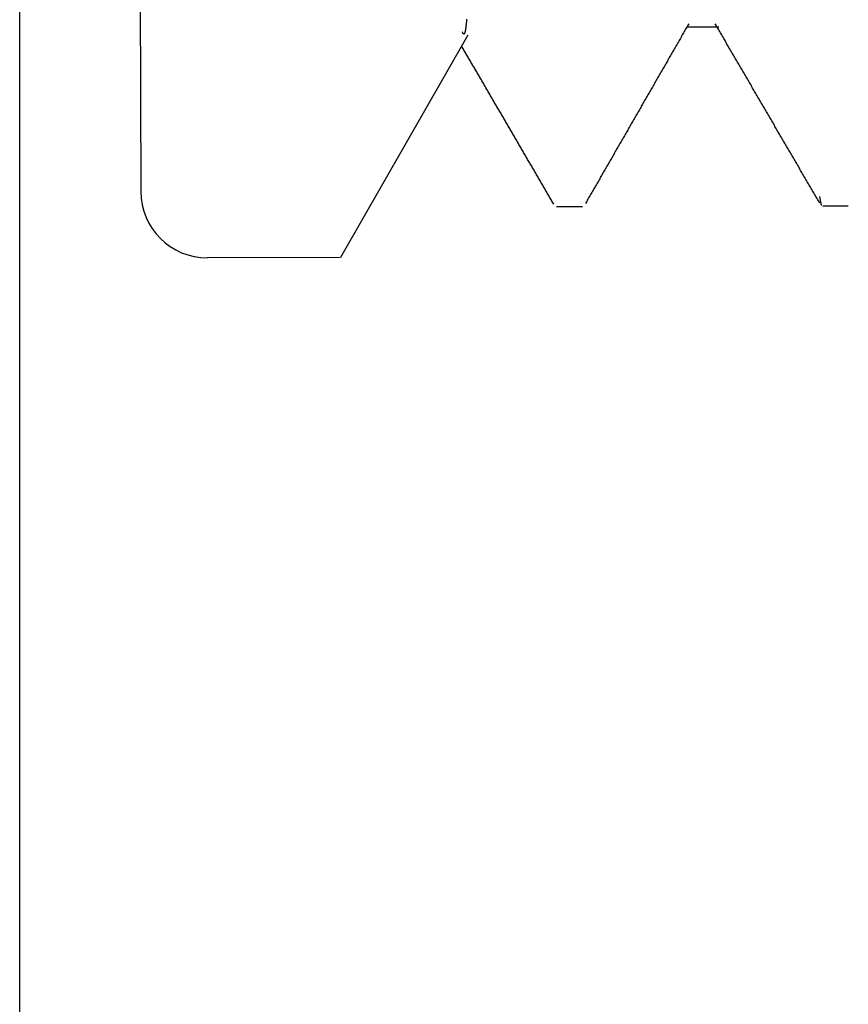
# Model space of a CAD drawing. Extents: x 19 to 1168, y 16 to 831.
# Drawn here: x 916 to 919, y 265 to 268 of the extents above; entities that cross this region are included whole.
import ezdxf

# ---------------------------------------------------------------- set-up
doc = ezdxf.new("R2010")
doc.units = 0
doc.layers.add('KI2', color=4, linetype='CONTINUOUS')
doc.layers.add('SU', color=3, linetype='CONTINUOUS')

msp = doc.modelspace()

# ---------------------------------------------------------------- linework, layer by layer
at = {"layer": 'KI2'}
for p, q in [((916.7977, 271.9764), (916.8097, 267.9191)), ((917.7882, 268.4257), (917.788, 268.4239)), ((917.7884, 268.4275), (917.7882, 268.4257)), ((917.7885, 268.4293), (917.7884, 268.4275)), ((917.7887, 268.4312), (917.7885, 268.4293)), ((917.7889, 268.4332), (917.7887, 268.4312)), ((917.7891, 268.4351), (917.7889, 268.4332)), ((917.7893, 268.4372), (917.7891, 268.4351)), ((917.7765, 268.3978), (917.7763, 268.3982)), ((917.7767, 268.3974), (917.7765, 268.3978)), ((917.7769, 268.3971), (917.7767, 268.3974)), ((917.7771, 268.3967), (917.7769, 268.3971)), ((917.7773, 268.3963), (917.7771, 268.3967)), ((917.7774, 268.396), (917.7773, 268.3963)), ((917.7838, 268.3965), (917.7836, 268.3959)), ((917.784, 268.3971), (917.7838, 268.3965)), ((917.7842, 268.3978), (917.784, 268.3971)), ((917.7844, 268.3986), (917.7842, 268.3978)), ((917.7846, 268.3993), (917.7844, 268.3986)), ((917.7847, 268.4002), (917.7846, 268.3993)), ((917.7849, 268.4011), (917.7847, 268.4002)), ((917.7851, 268.402), (917.7849, 268.4011)), ((917.7853, 268.403), (917.7851, 268.402)), ((917.7855, 268.4041), (917.7853, 268.403)), ((917.7856, 268.4052), (917.7855, 268.4041)), ((917.7858, 268.4063), (917.7856, 268.4052)), ((917.786, 268.4075), (917.7858, 268.4063)), ((917.7862, 268.4088), (917.786, 268.4075)), ((917.7864, 268.4101), (917.7862, 268.4088)), ((917.7865, 268.4114), (917.7864, 268.4101)), ((917.7867, 268.4128), (917.7865, 268.4114)), ((917.7869, 268.4143), (917.7867, 268.4128)), ((917.7871, 268.4158), (917.7869, 268.4143)), ((917.7873, 268.4173), (917.7871, 268.4158)), ((917.7875, 268.4189), (917.7873, 268.4173)), ((917.7876, 268.4205), (917.7875, 268.4189)), ((917.7878, 268.4222), (917.7876, 268.4205)), ((917.788, 268.4239), (917.7878, 268.4222)), ((918.4436, 268.3994), (918.4416, 268.396)), ((918.4455, 268.4028), (918.4436, 268.3994)), ((918.4475, 268.4062), (918.4455, 268.4028)), ((918.4494, 268.4096), (918.4475, 268.4062)), ((918.4514, 268.413), (918.4494, 268.4096)), ((918.4969, 268.4129), (918.4512, 268.4128)), ((918.4534, 268.4164), (918.4514, 268.413)), ((918.4553, 268.4198), (918.4534, 268.4164)), ((918.4573, 268.4232), (918.4553, 268.4198)), ((918.547, 268.413), (918.4969, 268.4129)), ((918.5384, 268.4197), (918.5364, 268.4231)), ((918.5404, 268.4163), (918.5384, 268.4197)), ((918.5423, 268.4129), (918.5404, 268.4163)), ((918.5443, 268.4095), (918.5423, 268.4129)), ((918.5463, 268.4062), (918.5443, 268.4095)), ((918.5483, 268.4028), (918.5463, 268.4062)), ((918.5503, 268.3994), (918.5483, 268.4028)), ((918.5522, 268.396), (918.5503, 268.3994)), ((917.7931, 268.3885), (917.4102, 267.7208)), ((917.7776, 268.3956), (917.7774, 268.396)), ((917.7778, 268.3953), (917.7776, 268.3956)), ((917.778, 268.395), (917.7778, 268.3953)), ((917.7782, 268.3947), (917.778, 268.395)), ((917.7784, 268.3944), (917.7782, 268.3947)), ((917.7785, 268.3941), (917.7784, 268.3944)), ((917.7787, 268.3938), (917.7785, 268.3941)), ((917.7789, 268.3935), (917.7787, 268.3938)), ((917.7791, 268.3933), (917.7789, 268.3935)), ((917.7793, 268.3931), (917.7791, 268.3933)), ((917.7795, 268.3929), (917.7793, 268.3931)), ((917.7796, 268.3927), (917.7795, 268.3929)), ((917.7798, 268.3925), (917.7796, 268.3927)), ((917.78, 268.3923), (917.7798, 268.3925)), ((917.7802, 268.3922), (917.78, 268.3923)), ((917.7804, 268.3921), (917.7802, 268.3922)), ((917.7807, 268.392), (917.7805, 268.3921)), ((917.7809, 268.392), (917.7807, 268.392)), ((917.7811, 268.392), (917.7809, 268.392)), ((917.7813, 268.392), (917.7811, 268.392)), ((917.7815, 268.3921), (917.7813, 268.392)), ((917.7816, 268.3922), (917.7815, 268.3921)), ((917.7818, 268.3924), (917.7816, 268.3922)), ((917.782, 268.3925), (917.7818, 268.3924)), ((917.7822, 268.3928), (917.782, 268.3925)), ((917.7824, 268.393), (917.7822, 268.3928)), ((917.7826, 268.3933), (917.7824, 268.393)), ((917.7827, 268.3936), (917.7826, 268.3933)), ((917.7829, 268.394), (917.7827, 268.3936)), ((917.7831, 268.3944), (917.7829, 268.394)), ((917.7833, 268.3949), (917.7831, 268.3944)), ((917.7835, 268.3954), (917.7833, 268.3949)), ((917.7836, 268.3959), (917.7835, 268.3954)), ((918.426, 268.3688), (918.424, 268.3654)), ((918.4279, 268.3722), (918.426, 268.3688)), ((918.4299, 268.3756), (918.4279, 268.3722)), ((918.4318, 268.379), (918.4299, 268.3756)), ((918.4338, 268.3824), (918.4318, 268.379)), ((918.4357, 268.3858), (918.4338, 268.3824)), ((918.4377, 268.3892), (918.4357, 268.3858)), ((918.4397, 268.3926), (918.4377, 268.3892)), ((918.4416, 268.396), (918.4397, 268.3926)), ((918.5542, 268.3926), (918.5522, 268.396)), ((918.5562, 268.3892), (918.5542, 268.3926)), ((918.5582, 268.3858), (918.5562, 268.3892)), ((918.5601, 268.3824), (918.5582, 268.3858)), ((918.5621, 268.379), (918.5601, 268.3824)), ((918.5641, 268.3756), (918.5621, 268.379)), ((918.5661, 268.3723), (918.5641, 268.3756)), ((918.5681, 268.3689), (918.5661, 268.3723)), ((918.57, 268.3655), (918.5681, 268.3689)), ((917.7761, 268.3527), (917.7743, 268.3557)), ((917.7778, 268.3498), (917.7761, 268.3527)), ((917.7796, 268.3468), (917.7778, 268.3498)), ((917.7813, 268.3438), (917.7796, 268.3468)), ((917.783, 268.3408), (917.7813, 268.3438)), ((917.7848, 268.3378), (917.783, 268.3408)), ((917.7865, 268.3348), (917.7848, 268.3378)), ((918.4083, 268.3382), (918.4064, 268.3348)), ((918.4103, 268.3416), (918.4083, 268.3382)), ((918.4123, 268.345), (918.4103, 268.3416)), ((918.4142, 268.3484), (918.4123, 268.345)), ((918.4162, 268.3518), (918.4142, 268.3484)), ((918.4181, 268.3552), (918.4162, 268.3518)), ((918.4201, 268.3586), (918.4181, 268.3552)), ((918.422, 268.362), (918.4201, 268.3586)), ((918.424, 268.3654), (918.422, 268.362)), ((918.572, 268.3621), (918.57, 268.3655)), ((918.574, 268.3587), (918.572, 268.3621)), ((918.576, 268.3553), (918.574, 268.3587)), ((918.5779, 268.3519), (918.576, 268.3553)), ((918.5799, 268.3485), (918.5779, 268.3519)), ((918.5819, 268.3451), (918.5799, 268.3485)), ((918.5839, 268.3418), (918.5819, 268.3451)), ((918.5859, 268.3384), (918.5839, 268.3418)), ((918.5878, 268.335), (918.5859, 268.3384)), ((917.7883, 268.3319), (917.7865, 268.3348)), ((917.79, 268.3289), (917.7883, 268.3319)), ((917.7917, 268.3259), (917.79, 268.3289)), ((917.7935, 268.3229), (917.7917, 268.3259)), ((917.7952, 268.3199), (917.7935, 268.3229)), ((917.797, 268.3169), (917.7952, 268.3199)), ((917.7987, 268.314), (917.797, 268.3169)), ((917.8004, 268.311), (917.7987, 268.314)), ((917.8022, 268.308), (917.8004, 268.311)), ((917.8039, 268.305), (917.8022, 268.308)), ((918.3907, 268.3076), (918.3888, 268.3042)), ((918.3927, 268.311), (918.3907, 268.3076)), ((918.3946, 268.3144), (918.3927, 268.311)), ((918.3966, 268.3178), (918.3946, 268.3144)), ((918.3986, 268.3212), (918.3966, 268.3178)), ((918.4005, 268.3246), (918.3986, 268.3212)), ((918.4025, 268.328), (918.4005, 268.3246)), ((918.4044, 268.3314), (918.4025, 268.328)), ((918.4064, 268.3348), (918.4044, 268.3314)), ((918.5898, 268.3316), (918.5878, 268.335)), ((918.5918, 268.3282), (918.5898, 268.3316)), ((918.5938, 268.3248), (918.5918, 268.3282)), ((918.5957, 268.3214), (918.5938, 268.3248)), ((918.5977, 268.318), (918.5957, 268.3214)), ((918.5997, 268.3146), (918.5977, 268.318)), ((918.6017, 268.3112), (918.5997, 268.3146)), ((918.6036, 268.3079), (918.6017, 268.3112)), ((918.6056, 268.3045), (918.6036, 268.3079)), ((917.8057, 268.302), (917.8039, 268.305)), ((917.8074, 268.299), (917.8057, 268.302)), ((917.8091, 268.296), (917.8074, 268.299)), ((917.8109, 268.2931), (917.8091, 268.296)), ((917.8126, 268.2901), (917.8109, 268.2931)), ((917.8144, 268.2871), (917.8126, 268.2901)), ((917.8161, 268.2841), (917.8144, 268.2871)), ((917.8178, 268.2811), (917.8161, 268.2841)), ((917.8196, 268.2781), (917.8178, 268.2811)), ((917.8213, 268.2752), (917.8196, 268.2781)), ((918.3751, 268.2804), (918.3731, 268.277)), ((918.377, 268.2838), (918.3751, 268.2804)), ((918.379, 268.2872), (918.377, 268.2838)), ((918.381, 268.2906), (918.379, 268.2872)), ((918.3829, 268.294), (918.381, 268.2906)), ((918.3849, 268.2974), (918.3829, 268.294)), ((918.3868, 268.3008), (918.3849, 268.2974)), ((918.3888, 268.3042), (918.3868, 268.3008)), ((918.6076, 268.3011), (918.6056, 268.3045)), ((918.6096, 268.2977), (918.6076, 268.3011)), ((918.6116, 268.2943), (918.6096, 268.2977)), ((918.6135, 268.2909), (918.6116, 268.2943)), ((918.6155, 268.2875), (918.6135, 268.2909)), ((918.6175, 268.2841), (918.6155, 268.2875)), ((918.6195, 268.2807), (918.6175, 268.2841)), ((918.6214, 268.2773), (918.6195, 268.2807)), ((917.8231, 268.2722), (917.8213, 268.2752)), ((917.8248, 268.2692), (917.8231, 268.2722)), ((917.8266, 268.2662), (917.8248, 268.2692)), ((917.8283, 268.2632), (917.8266, 268.2662)), ((917.83, 268.2602), (917.8283, 268.2632)), ((917.8318, 268.2573), (917.83, 268.2602)), ((917.8335, 268.2543), (917.8318, 268.2573)), ((917.8353, 268.2513), (917.8335, 268.2543)), ((917.837, 268.2483), (917.8353, 268.2513)), ((917.8387, 268.2453), (917.837, 268.2483)), ((918.3575, 268.2498), (918.3555, 268.2464)), ((918.3594, 268.2532), (918.3575, 268.2498)), ((918.3614, 268.2566), (918.3594, 268.2532)), ((918.3633, 268.26), (918.3614, 268.2566)), ((918.3653, 268.2634), (918.3633, 268.26)), ((918.3673, 268.2668), (918.3653, 268.2634)), ((918.3692, 268.2702), (918.3673, 268.2668)), ((918.3712, 268.2736), (918.3692, 268.2702)), ((918.3731, 268.277), (918.3712, 268.2736)), ((918.6234, 268.274), (918.6214, 268.2773)), ((918.6254, 268.2706), (918.6234, 268.274)), ((918.6274, 268.2672), (918.6254, 268.2706)), ((918.6294, 268.2638), (918.6274, 268.2672)), ((918.6313, 268.2604), (918.6294, 268.2638)), ((918.6333, 268.257), (918.6313, 268.2604)), ((918.6353, 268.2536), (918.6333, 268.257)), ((918.6373, 268.2502), (918.6353, 268.2536)), ((918.6392, 268.2468), (918.6373, 268.2502)), ((917.8405, 268.2423), (917.8387, 268.2453)), ((917.8422, 268.2393), (917.8405, 268.2423)), ((917.844, 268.2364), (917.8422, 268.2393)), ((917.8457, 268.2334), (917.844, 268.2364)), ((917.8474, 268.2304), (917.8457, 268.2334)), ((917.8492, 268.2274), (917.8474, 268.2304)), ((917.8509, 268.2244), (917.8492, 268.2274)), ((917.8527, 268.2214), (917.8509, 268.2244)), ((917.8544, 268.2185), (917.8527, 268.2214)), ((918.3399, 268.2192), (918.3379, 268.2158)), ((918.3418, 268.2226), (918.3399, 268.2192)), ((918.3438, 268.226), (918.3418, 268.2226)), ((918.3457, 268.2294), (918.3438, 268.226)), ((918.3477, 268.2328), (918.3457, 268.2294)), ((918.3496, 268.2362), (918.3477, 268.2328)), ((918.3516, 268.2396), (918.3496, 268.2362)), ((918.3536, 268.243), (918.3516, 268.2396)), ((918.3555, 268.2464), (918.3536, 268.243)), ((918.6412, 268.2434), (918.6392, 268.2468)), ((918.6432, 268.24), (918.6412, 268.2434)), ((918.6452, 268.2367), (918.6432, 268.24)), ((918.6471, 268.2333), (918.6452, 268.2367)), ((918.6491, 268.2299), (918.6471, 268.2333)), ((918.6511, 268.2265), (918.6491, 268.2299)), ((918.6531, 268.2231), (918.6511, 268.2265)), ((918.6551, 268.2197), (918.6531, 268.2231)), ((918.657, 268.2163), (918.6551, 268.2197)), ((917.8561, 268.2155), (917.8544, 268.2185)), ((917.8579, 268.2125), (917.8561, 268.2155)), ((917.8596, 268.2095), (917.8579, 268.2125)), ((917.8614, 268.2065), (917.8596, 268.2095)), ((917.8631, 268.2035), (917.8614, 268.2065)), ((917.8648, 268.2006), (917.8631, 268.2035)), ((917.8666, 268.1976), (917.8648, 268.2006)), ((917.8683, 268.1946), (917.8666, 268.1976)), ((917.8701, 268.1916), (917.8683, 268.1946)), ((917.8718, 268.1886), (917.8701, 268.1916)), ((918.3242, 268.192), (918.3223, 268.1886)), ((918.3262, 268.1954), (918.3242, 268.192)), ((918.3281, 268.1988), (918.3262, 268.1954)), ((918.3301, 268.2022), (918.3281, 268.1988)), ((918.332, 268.2056), (918.3301, 268.2022)), ((918.334, 268.209), (918.332, 268.2056)), ((918.336, 268.2124), (918.334, 268.209)), ((918.3379, 268.2158), (918.336, 268.2124)), ((918.659, 268.2129), (918.657, 268.2163)), ((918.661, 268.2095), (918.659, 268.2129)), ((918.663, 268.2061), (918.661, 268.2095)), ((918.6649, 268.2028), (918.663, 268.2061)), ((918.6669, 268.1994), (918.6649, 268.2028)), ((918.6689, 268.196), (918.6669, 268.1994)), ((918.6709, 268.1926), (918.6689, 268.196)), ((918.6729, 268.1892), (918.6709, 268.1926)), ((918.6748, 268.1858), (918.6729, 268.1892)), ((917.8735, 268.1856), (917.8718, 268.1886)), ((917.8753, 268.1826), (917.8735, 268.1856)), ((917.877, 268.1797), (917.8753, 268.1826)), ((917.8788, 268.1767), (917.877, 268.1797)), ((917.8805, 268.1737), (917.8788, 268.1767)), ((917.8822, 268.1707), (917.8805, 268.1737)), ((917.884, 268.1677), (917.8822, 268.1707)), ((917.8857, 268.1647), (917.884, 268.1677)), ((917.8875, 268.1618), (917.8857, 268.1647)), ((917.8892, 268.1588), (917.8875, 268.1618)), ((918.3066, 268.1614), (918.3047, 268.158)), ((918.3086, 268.1648), (918.3066, 268.1614)), ((918.3105, 268.1682), (918.3086, 268.1648)), ((918.3125, 268.1716), (918.3105, 268.1682)), ((918.3144, 268.175), (918.3125, 268.1716)), ((918.3164, 268.1784), (918.3144, 268.175)), ((918.3183, 268.1818), (918.3164, 268.1784)), ((918.3203, 268.1852), (918.3183, 268.1818)), ((918.3223, 268.1886), (918.3203, 268.1852)), ((918.6768, 268.1824), (918.6748, 268.1858)), ((918.6788, 268.179), (918.6768, 268.1824)), ((918.6808, 268.1756), (918.6788, 268.179)), ((918.6827, 268.1722), (918.6808, 268.1756)), ((918.6847, 268.1689), (918.6827, 268.1722)), ((918.6867, 268.1655), (918.6847, 268.1689)), ((918.6887, 268.1621), (918.6867, 268.1655)), ((918.6906, 268.1587), (918.6887, 268.1621)), ((917.8909, 268.1558), (917.8892, 268.1588)), ((917.8927, 268.1528), (917.8909, 268.1558)), ((917.8944, 268.1498), (917.8927, 268.1528)), ((917.8962, 268.1468), (917.8944, 268.1498)), ((917.8979, 268.1438), (917.8962, 268.1468)), ((917.8996, 268.1409), (917.8979, 268.1438)), ((917.9014, 268.1379), (917.8996, 268.1409)), ((917.9031, 268.1349), (917.9014, 268.1379)), ((917.9049, 268.1319), (917.9031, 268.1349)), ((917.9066, 268.1289), (917.9049, 268.1319)), ((918.289, 268.1307), (918.287, 268.1273)), ((918.291, 268.1341), (918.289, 268.1307)), ((918.2929, 268.1375), (918.291, 268.1341)), ((918.2949, 268.141), (918.2929, 268.1375)), ((918.2968, 268.1444), (918.2949, 268.141)), ((918.2988, 268.1478), (918.2968, 268.1444)), ((918.3007, 268.1512), (918.2988, 268.1478)), ((918.3027, 268.1546), (918.3007, 268.1512)), ((918.3047, 268.158), (918.3027, 268.1546)), ((918.6926, 268.1553), (918.6906, 268.1587)), ((918.6946, 268.1519), (918.6926, 268.1553)), ((918.6966, 268.1485), (918.6946, 268.1519)), ((918.6986, 268.1451), (918.6966, 268.1485)), ((918.7005, 268.1417), (918.6986, 268.1451)), ((918.7025, 268.1383), (918.7005, 268.1417)), ((918.7045, 268.1349), (918.7025, 268.1383)), ((918.7065, 268.1316), (918.7045, 268.1349)), ((918.7084, 268.1282), (918.7065, 268.1316)), ((917.9083, 268.1259), (917.9066, 268.1289)), ((917.9101, 268.123), (917.9083, 268.1259)), ((917.9118, 268.12), (917.9101, 268.123)), ((917.9136, 268.117), (917.9118, 268.12)), ((917.9153, 268.114), (917.9136, 268.117)), ((917.917, 268.111), (917.9153, 268.114)), ((917.9188, 268.108), (917.917, 268.111)), ((917.9205, 268.105), (917.9188, 268.108)), ((917.9223, 268.1021), (917.9205, 268.105)), ((917.924, 268.0991), (917.9223, 268.1021)), ((918.2734, 268.1035), (918.2714, 268.1001)), ((918.2753, 268.1069), (918.2734, 268.1035)), ((918.2773, 268.1103), (918.2753, 268.1069)), ((918.2792, 268.1137), (918.2773, 268.1103)), ((918.2812, 268.1171), (918.2792, 268.1137)), ((918.2831, 268.1205), (918.2812, 268.1171)), ((918.2851, 268.1239), (918.2831, 268.1205)), ((918.287, 268.1273), (918.2851, 268.1239)), ((918.7104, 268.1248), (918.7084, 268.1282)), ((918.7124, 268.1214), (918.7104, 268.1248)), ((918.7144, 268.118), (918.7124, 268.1214)), ((918.7163, 268.1146), (918.7144, 268.118)), ((918.7183, 268.1112), (918.7163, 268.1146)), ((918.7203, 268.1078), (918.7183, 268.1112)), ((918.7223, 268.1044), (918.7203, 268.1078)), ((918.7242, 268.101), (918.7223, 268.1044)), ((918.7262, 268.0976), (918.7242, 268.101)), ((917.9257, 268.0961), (917.924, 268.0991)), ((917.9275, 268.0931), (917.9257, 268.0961)), ((917.9292, 268.0901), (917.9275, 268.0931)), ((917.931, 268.0871), (917.9292, 268.0901)), ((917.9327, 268.0842), (917.931, 268.0871)), ((917.9344, 268.0812), (917.9327, 268.0842)), ((917.9362, 268.0782), (917.9344, 268.0812)), ((917.9379, 268.0752), (917.9362, 268.0782)), ((917.9397, 268.0722), (917.9379, 268.0752)), ((917.9414, 268.0692), (917.9397, 268.0722)), ((918.2558, 268.0729), (918.2538, 268.0695)), ((918.2577, 268.0763), (918.2558, 268.0729)), ((918.2597, 268.0797), (918.2577, 268.0763)), ((918.2616, 268.0831), (918.2597, 268.0797)), ((918.2636, 268.0865), (918.2616, 268.0831)), ((918.2655, 268.0899), (918.2636, 268.0865)), ((918.2675, 268.0933), (918.2655, 268.0899)), ((918.2694, 268.0967), (918.2675, 268.0933)), ((918.2714, 268.1001), (918.2694, 268.0967)), ((918.7282, 268.0943), (918.7262, 268.0976)), ((918.7302, 268.0909), (918.7282, 268.0943)), ((918.7322, 268.0875), (918.7302, 268.0909)), ((918.7341, 268.0841), (918.7322, 268.0875)), ((918.7361, 268.0807), (918.7341, 268.0841)), ((918.7381, 268.0773), (918.7361, 268.0807)), ((918.7401, 268.0739), (918.7381, 268.0773)), ((918.742, 268.0705), (918.7401, 268.0739)), ((917.9431, 268.0662), (917.9414, 268.0692)), ((917.9449, 268.0633), (917.9431, 268.0662)), ((917.9466, 268.0603), (917.9449, 268.0633)), ((917.9484, 268.0573), (917.9466, 268.0603)), ((917.9501, 268.0543), (917.9484, 268.0573)), ((917.9518, 268.0513), (917.9501, 268.0543)), ((917.9536, 268.0483), (917.9518, 268.0513)), ((917.9553, 268.0453), (917.9536, 268.0483)), ((917.9571, 268.0424), (917.9553, 268.0453)), ((917.9588, 268.0394), (917.9571, 268.0424)), ((918.2382, 268.0423), (918.2362, 268.0389)), ((918.2401, 268.0457), (918.2382, 268.0423)), ((918.2421, 268.0491), (918.2401, 268.0457)), ((918.244, 268.0525), (918.2421, 268.0491)), ((918.246, 268.0559), (918.244, 268.0525)), ((918.2479, 268.0593), (918.246, 268.0559)), ((918.2499, 268.0627), (918.2479, 268.0593)), ((918.2518, 268.0661), (918.2499, 268.0627)), ((918.2538, 268.0695), (918.2518, 268.0661)), ((918.744, 268.0671), (918.742, 268.0705)), ((918.746, 268.0637), (918.744, 268.0671)), ((918.748, 268.0603), (918.746, 268.0637)), ((918.7499, 268.057), (918.748, 268.0603)), ((918.7519, 268.0536), (918.7499, 268.057)), ((918.7539, 268.0502), (918.7519, 268.0536)), ((918.7559, 268.0468), (918.7539, 268.0502)), ((918.7578, 268.0434), (918.7559, 268.0468)), ((918.7598, 268.04), (918.7578, 268.0434)), ((917.9605, 268.0364), (917.9588, 268.0394)), ((917.9623, 268.0334), (917.9605, 268.0364)), ((917.964, 268.0304), (917.9623, 268.0334)), ((917.9658, 268.0274), (917.964, 268.0304)), ((917.9675, 268.0245), (917.9658, 268.0274)), ((917.9692, 268.0215), (917.9675, 268.0245)), ((917.971, 268.0185), (917.9692, 268.0215)), ((917.9727, 268.0155), (917.971, 268.0185)), ((917.9745, 268.0125), (917.9727, 268.0155)), ((917.9762, 268.0095), (917.9745, 268.0125)), ((918.2206, 268.0117), (918.2186, 268.0083)), ((918.2225, 268.0151), (918.2206, 268.0117)), ((918.2245, 268.0185), (918.2225, 268.0151)), ((918.2264, 268.0219), (918.2245, 268.0185)), ((918.2284, 268.0253), (918.2264, 268.0219)), ((918.2303, 268.0287), (918.2284, 268.0253)), ((918.2323, 268.0321), (918.2303, 268.0287)), ((918.2342, 268.0355), (918.2323, 268.0321)), ((918.2362, 268.0389), (918.2342, 268.0355)), ((918.7618, 268.0366), (918.7598, 268.04)), ((918.7638, 268.0332), (918.7618, 268.0366)), ((918.7658, 268.0298), (918.7638, 268.0332)), ((918.7677, 268.0264), (918.7658, 268.0298)), ((918.7697, 268.023), (918.7677, 268.0264)), ((918.7717, 268.0196), (918.7697, 268.023)), ((918.7737, 268.0163), (918.7717, 268.0196)), ((918.7756, 268.0129), (918.7737, 268.0163)), ((918.7776, 268.0095), (918.7756, 268.0129)), ((917.9779, 268.0065), (917.9762, 268.0095)), ((917.9797, 268.0036), (917.9779, 268.0065)), ((917.9814, 268.0006), (917.9797, 268.0036)), ((917.9831, 267.9976), (917.9814, 268.0006)), ((917.9849, 267.9946), (917.9831, 267.9976)), ((917.9866, 267.9916), (917.9849, 267.9946)), ((917.9884, 267.9886), (917.9866, 267.9916)), ((917.9901, 267.9856), (917.9884, 267.9886)), ((917.9918, 267.9827), (917.9901, 267.9856)), ((917.9936, 267.9797), (917.9918, 267.9827)), ((918.2049, 267.9845), (918.203, 267.981)), ((918.2069, 267.9879), (918.2049, 267.9845)), ((918.2088, 267.9913), (918.2069, 267.9879)), ((918.2108, 267.9947), (918.2088, 267.9913)), ((918.2127, 267.9981), (918.2108, 267.9947)), ((918.2147, 268.0015), (918.2127, 267.9981)), ((918.2166, 268.0049), (918.2147, 268.0015)), ((918.2186, 268.0083), (918.2166, 268.0049)), ((918.7796, 268.0061), (918.7776, 268.0095)), ((918.7816, 268.0027), (918.7796, 268.0061)), ((918.7835, 267.9993), (918.7816, 268.0027)), ((918.7855, 267.9959), (918.7835, 267.9993)), ((918.7875, 267.9925), (918.7855, 267.9959)), ((918.7895, 267.9891), (918.7875, 267.9925)), ((918.7914, 267.9857), (918.7895, 267.9891)), ((918.7934, 267.9823), (918.7914, 267.9857)), ((918.7954, 267.979), (918.7934, 267.9823)), ((917.9953, 267.9767), (917.9936, 267.9797)), ((917.9971, 267.9737), (917.9953, 267.9767)), ((917.9988, 267.9707), (917.9971, 267.9737)), ((918.0005, 267.9677), (917.9988, 267.9707)), ((918.0023, 267.9647), (918.0005, 267.9677)), ((918.004, 267.9618), (918.0023, 267.9647)), ((918.0058, 267.9588), (918.004, 267.9618)), ((918.0075, 267.9558), (918.0058, 267.9588)), ((918.0092, 267.9528), (918.0075, 267.9558)), ((918.011, 267.9498), (918.0092, 267.9528)), ((918.1873, 267.9538), (918.1854, 267.9504)), ((918.1893, 267.9572), (918.1873, 267.9538)), ((918.1912, 267.9606), (918.1893, 267.9572)), ((918.1932, 267.964), (918.1912, 267.9606)), ((918.1951, 267.9674), (918.1932, 267.964)), ((918.1971, 267.9708), (918.1951, 267.9674)), ((918.199, 267.9742), (918.1971, 267.9708)), ((918.201, 267.9776), (918.199, 267.9742)), ((918.203, 267.981), (918.201, 267.9776)), ((918.7974, 267.9756), (918.7954, 267.979)), ((918.7993, 267.9722), (918.7974, 267.9756)), ((918.8013, 267.9688), (918.7993, 267.9722)), ((918.8033, 267.9654), (918.8013, 267.9688)), ((918.8053, 267.962), (918.8033, 267.9654)), ((918.8073, 267.9586), (918.8053, 267.962)), ((918.8092, 267.9552), (918.8073, 267.9586)), ((918.8112, 267.9518), (918.8092, 267.9552)), ((918.0127, 267.9468), (918.011, 267.9498)), ((918.0145, 267.9439), (918.0127, 267.9468)), ((918.0162, 267.9409), (918.0145, 267.9439)), ((918.0179, 267.9379), (918.0162, 267.9409)), ((918.0197, 267.9349), (918.0179, 267.9379)), ((918.0214, 267.9319), (918.0197, 267.9349)), ((918.0232, 267.9289), (918.0214, 267.9319)), ((918.0249, 267.9259), (918.0232, 267.9289)), ((918.0266, 267.923), (918.0249, 267.9259)), ((918.0284, 267.92), (918.0266, 267.923)), ((918.1697, 267.9232), (918.1678, 267.9198)), ((918.1717, 267.9266), (918.1697, 267.9232)), ((918.1736, 267.93), (918.1717, 267.9266)), ((918.1756, 267.9334), (918.1736, 267.93)), ((918.1775, 267.9368), (918.1756, 267.9334)), ((918.1795, 267.9402), (918.1775, 267.9368)), ((918.1814, 267.9436), (918.1795, 267.9402)), ((918.1834, 267.947), (918.1814, 267.9436)), ((918.1854, 267.9504), (918.1834, 267.947)), ((918.8132, 267.9484), (918.8112, 267.9518)), ((918.8152, 267.945), (918.8132, 267.9484)), ((918.8171, 267.9416), (918.8152, 267.945)), ((918.8191, 267.9383), (918.8171, 267.9416)), ((918.8211, 267.9349), (918.8191, 267.9383)), ((918.8231, 267.9315), (918.8211, 267.9349)), ((918.825, 267.9281), (918.8231, 267.9315)), ((918.827, 267.9247), (918.825, 267.9281)), ((918.829, 267.9213), (918.827, 267.9247)), ((918.0301, 267.917), (918.0284, 267.92)), ((918.0318, 267.914), (918.0301, 267.917)), ((918.0336, 267.911), (918.0318, 267.914)), ((918.0353, 267.908), (918.0336, 267.911)), ((918.0371, 267.905), (918.0353, 267.908)), ((918.0388, 267.9021), (918.0371, 267.905)), ((918.0405, 267.8991), (918.0388, 267.9021)), ((918.0423, 267.8961), (918.0405, 267.8991)), ((918.044, 267.8931), (918.0423, 267.8961)), ((918.1541, 267.896), (918.1521, 267.8926)), ((918.156, 267.8994), (918.1541, 267.896)), ((918.158, 267.9028), (918.156, 267.8994)), ((918.1599, 267.9062), (918.158, 267.9028)), ((918.1619, 267.9096), (918.1599, 267.9062)), ((918.1638, 267.913), (918.1619, 267.9096)), ((918.1658, 267.9164), (918.1638, 267.913)), ((918.1678, 267.9198), (918.1658, 267.9164)), ((918.831, 267.9179), (918.829, 267.9213)), ((918.8329, 267.9145), (918.831, 267.9179)), ((918.8349, 267.9111), (918.8329, 267.9145)), ((918.8369, 267.9077), (918.8349, 267.9111)), ((918.8389, 267.9043), (918.8369, 267.9077)), ((918.8408, 267.9009), (918.8389, 267.9043)), ((918.8428, 267.8976), (918.8408, 267.9009)), ((918.8448, 267.8942), (918.8428, 267.8976)), ((918.8468, 267.8908), (918.8448, 267.8942)), ((918.8505, 267.904), (918.8556, 267.877)), ((918.0458, 267.8901), (918.044, 267.8931)), ((918.0475, 267.8871), (918.0458, 267.8901)), ((918.0492, 267.8841), (918.0475, 267.8871)), ((918.051, 267.8812), (918.0492, 267.8841)), ((918.1371, 267.8729), (918.0594, 267.8727)), ((918.1482, 267.8858), (918.1462, 267.8824)), ((918.1502, 267.8892), (918.1482, 267.8858)), ((918.1521, 267.8926), (918.1502, 267.8892)), ((918.8487, 267.8874), (918.8468, 267.8908)), ((918.8507, 267.884), (918.8487, 267.8874)), ((918.9367, 267.8753), (918.8598, 267.8751)), ((917.4102, 267.7208), (917.0102, 267.7196))]:
    msp.add_line(p, q, dxfattribs=at)
msp.add_arc((917.0097, 267.9196), 0.2, 180.1678, 270.1678, dxfattribs=at)
at = {"layer": 'SU'}
msp.add_line((916.4456, 240.0738), (916.4456, 395.25), dxfattribs=at)
msp.add_line((916.4456, 240.0738), (916.4456, 395.25), dxfattribs=at)

doc.saveas('drawing.dxf')
